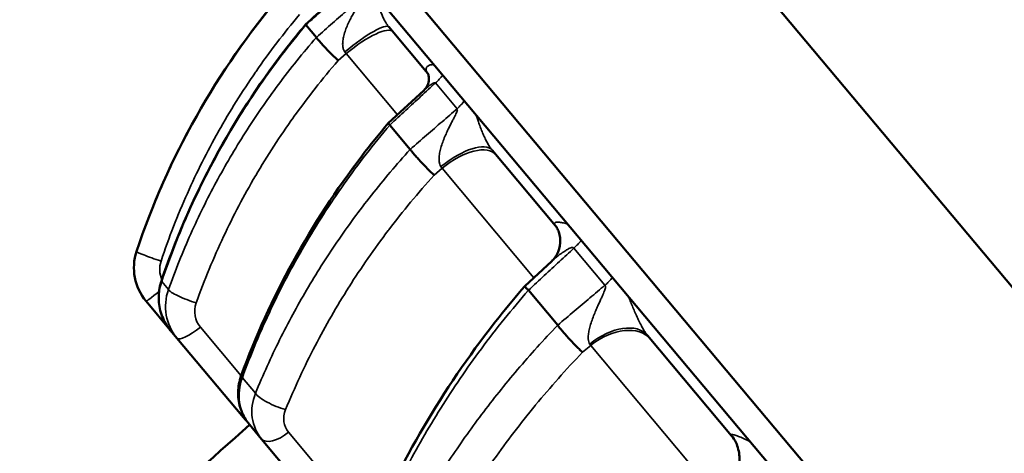
# Model space of a CAD drawing. Units: millimetres. Extents: x 1692 to 4343, y 1501 to 2194.
# Drawn here: x 4097 to 4116, y 2135 to 2143 of the extents above; entities that cross this region are included whole.
import ezdxf

# ---------------------------------------------------------------- set-up
doc = ezdxf.new("R2010")
doc.units = ezdxf.units.MM
doc.header["$LTSCALE"] = 5
doc.layers.add('Sichtbar (ISO)', color=7, linetype='Continuous', lineweight=50)
doc.layers.add('Sichtbar schmal (ISO)', color=7, linetype='Continuous', lineweight=35)

msp = doc.modelspace()

# ---------------------------------------------------------------- linework, layer by layer
at = {"layer": 'Sichtbar (ISO)'}
for p, q in [((4104.975, 2151.87), (4156.077, 2090.97)), ((4151.73, 2087.958), (4101.254, 2148.113)), ((4150.937, 2088.071), (4101.228, 2147.313)), ((4102.968, 2143.056), (4102.765, 2143.297)), ((4105.124, 2142.358), (4104.369, 2143.258)), ((4104.355, 2141.398), (4105.042, 2142.031)), ((4104.781, 2140.894), (4104.387, 2141.365)), ((4107.592, 2139.417), (4106.367, 2140.877)), ((4106.997, 2138.253), (4107.519, 2138.736)), ((4107.632, 2137.498), (4107.065, 2138.173)), ((4100.151, 2137.395), (4099.676, 2137.961)), ((4100.151, 2137.395), (4100.273, 2137.25)), ((4110.994, 2135.363), (4109.368, 2137.301)), ((4101.562, 2135.714), (4100.273, 2137.25)), ((4101.672, 2135.582), (4101.909, 2135.3)), ((4103.087, 2133.896), (4101.909, 2135.3))]:
    msp.add_line(p, q, dxfattribs=at)
for centre, radius, start, end in [((4113.721, 2134.175), 15, 139.7074, 161.5517), ((4100.441, 2138.606), 1, 161.5517, 220), ((4287.826, 1926.178), 280.175, 131.63622, 132.86419), ((4101.945, 2136.035), 0.5, 220, 228.4154)]:
    msp.add_arc(centre, radius, start, end, dxfattribs=at)
for centre, ratio, start_param in [((4106.826, 2138.774), 0.665585, 6.282698), ((4110.228, 2134.72), 0.816412, 6.282403)]:
    msp.add_ellipse(centre, major_axis=(0.766, 0.643), ratio=ratio, start_param=start_param, end_param=6.283185, dxfattribs=at)
for points in [[(4102.757, 2143.303), (4103.035, 2143.557), (4103.313, 2143.81), (4103.591, 2144.064)], [(4102.757, 2143.303), (4102.757, 2143.304), (4102.76, 2143.302), (4102.765, 2143.297)], [(4105.124, 2142.359), (4105.124, 2142.359), (4105.124, 2142.359), (4105.124, 2142.359)]]:
    msp.add_open_spline(points, degree=3, dxfattribs=at)
for points, knots in [([(4099.973, 2138.351), (4100.489, 2139.884), (4101.264, 2141.356), (4102.405, 2142.874), (4102.578, 2143.091), (4102.757, 2143.303)], [0, 0, 0, 0, 0.4865099, 0.4865099, 0.569731, 0.569731, 0.569731, 0.569731]), ([(4102.968, 2143.056), (4102.973, 2143.047), (4102.981, 2143.037), (4102.992, 2143.023), (4103.002, 2143.01), (4103.016, 2142.993), (4103.032, 2142.975), (4103.048, 2142.957), (4103.066, 2142.936), (4103.087, 2142.914), (4103.107, 2142.892), (4103.13, 2142.868), (4103.154, 2142.843), (4103.177, 2142.818), (4103.203, 2142.792), (4103.229, 2142.765), (4103.255, 2142.739), (4103.281, 2142.712), (4103.308, 2142.686), (4103.335, 2142.659), (4103.362, 2142.633), (4103.388, 2142.608)], [0, 0, 0, 0, 0.142857, 0.142857, 0.142857, 0.285714, 0.285714, 0.285714, 0.428571, 0.428571, 0.428571, 0.571429, 0.571429, 0.571429, 0.714286, 0.714286, 0.714286, 0.857143, 0.857143, 0.857143, 1, 1, 1, 1]), ([(4105.042, 2142.031), (4105.079, 2142.065), (4105.099, 2142.095), (4105.131, 2142.168), (4105.141, 2142.207), (4105.145, 2142.279), (4105.14, 2142.311), (4105.13, 2142.345), (4105.126, 2142.354), (4105.123, 2142.36), (4105.123, 2142.361), (4105.123, 2142.361)], [0, 0, 0, 0, 0.0430974, 0.0430974, 0.077553, 0.077553, 0.1059437, 0.1059437, 0.1205102, 0.1205102, 0.1257989, 0.1257989, 0.1257989, 0.1257989]), ([(4101.515, 2136.529), (4102.063, 2138.029), (4102.86, 2139.478), (4104.01, 2140.98), (4104.18, 2141.191), (4104.355, 2141.398)], [0, 0, 0, 0, 0.486944, 0.486944, 0.568327, 0.568327, 0.568327, 0.568327]), ([(4104.355, 2141.398), (4104.355, 2141.398), (4104.357, 2141.395), (4104.362, 2141.39), (4104.367, 2141.384), (4104.375, 2141.376), (4104.387, 2141.365)], [0.727459, 0.727459, 0.727459, 0.727459, 0.8571429, 0.8571429, 0.8571429, 1, 1, 1, 1]), ([(4104.781, 2140.894), (4104.792, 2140.88), (4104.804, 2140.863), (4104.82, 2140.845), (4104.835, 2140.826), (4104.853, 2140.804), (4104.872, 2140.782), (4104.892, 2140.759), (4104.914, 2140.734), (4104.937, 2140.709), (4104.96, 2140.683), (4104.985, 2140.656), (4105.011, 2140.63), (4105.036, 2140.603), (4105.062, 2140.575), (4105.089, 2140.548), (4105.115, 2140.521), (4105.142, 2140.495), (4105.168, 2140.469), (4105.194, 2140.444), (4105.219, 2140.419), (4105.243, 2140.397)], [0, 0, 0, 0, 0.142857, 0.142857, 0.142857, 0.285714, 0.285714, 0.285714, 0.428571, 0.428571, 0.428571, 0.571429, 0.571429, 0.571429, 0.714286, 0.714286, 0.714286, 0.857143, 0.857143, 0.857143, 1, 1, 1, 1]), ([(4107.519, 2138.736), (4107.559, 2138.774), (4107.608, 2138.836), (4107.667, 2138.988), (4107.682, 2139.072), (4107.677, 2139.195), (4107.671, 2139.237), (4107.652, 2139.307), (4107.64, 2139.338), (4107.614, 2139.388), (4107.599, 2139.408), (4107.592, 2139.417)], [0, 0, 0, 0, 0.043382, 0.043382, 0.0804162, 0.0804162, 0.0998353, 0.0998353, 0.1167879, 0.1167879, 0.1345263, 0.1345263, 0.1345263, 0.1345263]), ([(4100.151, 2137.395), (4100.083, 2137.476), (4100.027, 2137.57), (4099.95, 2137.767), (4099.927, 2137.872), (4099.916, 2138.083), (4099.927, 2138.191), (4099.96, 2138.312), (4099.966, 2138.332), (4099.973, 2138.351)], [0, 0, 0, 0, 0.0320248, 0.0320248, 0.0636279, 0.0636279, 0.095388, 0.095388, 0.1014866, 0.1014866, 0.1014866, 0.1014866]), ([(4104.045, 2133.549), (4104.651, 2134.986), (4105.491, 2136.39), (4106.661, 2137.857), (4106.827, 2138.057), (4106.997, 2138.253)], [0, 0, 0, 0, 0.4877962, 0.4877962, 0.5659322, 0.5659322, 0.5659322, 0.5659322]), ([(4106.997, 2138.253), (4106.997, 2138.252), (4106.998, 2138.249), (4107.003, 2138.243), (4107.007, 2138.237), (4107.015, 2138.228), (4107.025, 2138.216), (4107.036, 2138.204), (4107.049, 2138.19), (4107.065, 2138.173)], [0.5845156, 0.5845156, 0.5845156, 0.5845156, 0.7142857, 0.7142857, 0.7142857, 0.8571429, 0.8571429, 0.8571429, 1, 1, 1, 1]), ([(4107.632, 2137.498), (4107.646, 2137.478), (4107.663, 2137.456), (4107.682, 2137.433), (4107.701, 2137.41), (4107.722, 2137.384), (4107.745, 2137.358), (4107.768, 2137.332), (4107.792, 2137.305), (4107.816, 2137.277), (4107.841, 2137.25), (4107.867, 2137.222), (4107.893, 2137.195), (4107.919, 2137.167), (4107.945, 2137.14), (4107.971, 2137.114), (4107.996, 2137.088), (4108.021, 2137.063), (4108.045, 2137.04), (4108.069, 2137.017), (4108.092, 2136.995), (4108.113, 2136.976)], [0, 0, 0, 0, 0.142857, 0.142857, 0.142857, 0.285714, 0.285714, 0.285714, 0.428571, 0.428571, 0.428571, 0.571429, 0.571429, 0.571429, 0.714286, 0.714286, 0.714286, 0.857143, 0.857143, 0.857143, 1, 1, 1, 1]), ([(4101.672, 2135.582), (4101.607, 2135.659), (4101.555, 2135.749), (4101.482, 2135.936), (4101.461, 2136.037), (4101.45, 2136.239), (4101.462, 2136.344), (4101.496, 2136.473), (4101.505, 2136.501), (4101.515, 2136.529)], [0, 0, 0, 0, 0.0308637, 0.0308637, 0.0614234, 0.0614234, 0.0925332, 0.0925332, 0.1015629, 0.1015629, 0.1015629, 0.1015629]), ([(4110.92, 2134.374), (4110.956, 2134.407), (4110.994, 2134.451), (4111.063, 2134.56), (4111.094, 2134.626), (4111.139, 2134.78), (4111.15, 2134.873), (4111.139, 2135.056), (4111.114, 2135.15), (4111.054, 2135.281), (4111.022, 2135.329), (4110.994, 2135.362)], [0, 0, 0, 0, 0.024391, 0.024391, 0.0507032, 0.0507032, 0.0824849, 0.0824849, 0.116043, 0.116043, 0.1391718, 0.1391718, 0.1391718, 0.1391718])]:
    msp.add_open_spline(points, degree=3, knots=knots, dxfattribs=at)
at = {"layer": 'Sichtbar schmal (ISO)'}
for p, q in [((4103.541, 2142.743), (4103.388, 2142.608)), ((4104.533, 2141.562), (4103.541, 2142.743)), ((4105.269, 2142.177), (4105.687, 2141.678)), ((4105.398, 2140.53), (4105.243, 2140.397)), ((4107.173, 2138.415), (4105.398, 2140.53)), ((4107.945, 2138.988), (4108.546, 2138.271)), ((4099.492, 2138.922), (4099.494, 2138.92)), ((4099.978, 2138.342), (4100.108, 2138.187)), ((4101.513, 2136.523), (4100.725, 2137.461)), ((4108.27, 2137.108), (4108.113, 2136.976)), ((4110.517, 2134.43), (4108.27, 2137.108)), ((4101.537, 2136.485), (4101.79, 2136.183)), ((4103.608, 2134.026), (4102.43, 2135.43))]:
    msp.add_line(p, q, dxfattribs=at)
for centre, major_axis, ratio, start_param, end_param in [((4103.603, 2142.615), (0.766, 0.643), 0.178328, 0.000001, 1.533078), ((4103.681, 2142.522), (0.766, 0.643), 0.259216, 0, 1.53589), ((4103.415, 2142.829), (0.331, -0.435), 0.092271, 1.302156, 1.37853), ((4104.659, 2142.85), (-0.766, -0.643), 0.907798, 1.605709, 1.813801), ((4105.089, 2142.337), (-0.766, -0.643), 0.889393, 1.605703, 1.813795), ((4105.601, 2140.234), (0.766, 0.643), 0.395103, 0.000003, 1.53308), ((4105.673, 2140.148), (0.766, 0.643), 0.469835, 0, 1.53589), ((4105.191, 2140.712), (0.345, -0.431), 0.099954, 1.057397, 1.13377), ((4107.41, 2139.57), (-0.766, -0.643), 0.790185, 1.605706, 1.813799), ((4100.443, 2138.603), (-0.999, -0.057), 0.999548, 5.903631, 6.923642), ((4099.968, 2138.761), (-0.474, 0.158), 0.048203, 0.011503, 1.582632), ((4100.443, 2138.579), (0.483, 0.139), 0.996576, 2.541643, 3.272701), ((4108.029, 2138.834), (-0.766, -0.643), 0.763764, 1.605703, 1.813795), ((4100.915, 2138.041), (-0.706, -0.709), 0.979352, 5.175918, 6.195929), ((4100.446, 2138.191), (-0.474, 0.159), 0.070507, 6.283185, 6.465122), ((4100.059, 2138.282), (-0.383, -0.321), 0.035311, 0, 1.189395), ((4101.042, 2137.889), (-0.811, -0.586), 0.968506, 5.333116, 6.353127), ((4100.575, 2138.038), (-0.471, 0.168), 0.164442, 0.207152, 1.778281), ((4101.114, 2137.78), (0.427, 0.265), 0.962773, 2.261828, 3.279233), ((4100.656, 2137.571), (-0.383, -0.321), 0.259216, 0, 1.53589), ((4108.602, 2136.658), (0.766, 0.643), 0.591625, 0.000005, 1.533082), ((4108.664, 2136.583), (0.766, 0.643), 0.65637, 0, 1.53589), ((4107.991, 2137.376), (0.362, -0.43), 0.101017, 0.818512, 0.894802), ((4101.985, 2136.358), (-0.47, 0.171), 0.185602, 6.283184, 6.661794), ((4102.433, 2136.231), (-0.738, -0.675), 0.908955, 5.223916, 6.243927), ((4102.681, 2135.936), (-0.791, -0.613), 0.88782, 5.297818, 6.317829), ((4102.235, 2136.06), (0.463, -0.189), 0.272252, 3.55194, 5.123069), ((4102.82, 2135.746), (0.409, 0.292), 0.880067, 2.192914, 3.210319), ((4101.945, 2136.035), (-0.383, -0.321), 0.259216, 0, 0.21468), ((4102.292, 2135.621), (-0.383, -0.321), 0.469835, 0, 1.53589)]:
    msp.add_ellipse(centre, major_axis=major_axis, ratio=ratio, start_param=start_param, end_param=end_param, dxfattribs=at)
for points, knots in [([(4103.651, 2144.105), (4103.559, 2144.021), (4103.372, 2143.85), (4103.079, 2143.582), (4102.871, 2143.394), (4102.765, 2143.297)], [0, 0, 0, 0, 0.3333333, 0.6666667, 1, 1, 1, 1]), ([(4099.494, 2138.92), (4099.62, 2139.298), (4099.76, 2139.665), (4099.909, 2140.016), (4100.057, 2140.367), (4100.215, 2140.703), (4100.385, 2141.032), (4100.554, 2141.361), (4100.736, 2141.684), (4100.932, 2142.003), (4101.128, 2142.323), (4101.338, 2142.639), (4101.563, 2142.95), (4101.788, 2143.262), (4102.029, 2143.569), (4102.284, 2143.87)], [0, 0, 0, 0, 0.2, 0.2, 0.2, 0.4, 0.4, 0.4, 0.6, 0.6, 0.6, 0.8, 0.8, 0.8, 1, 1, 1, 1]), ([(4103.866, 2143.849), (4103.773, 2143.766), (4103.582, 2143.598), (4103.284, 2143.335), (4103.075, 2143.15), (4102.968, 2143.056)], [0, 0, 0, 0, 0.3333333, 0.6666667, 1, 1, 1, 1]), ([(4103.517, 2142.776), (4103.507, 2142.79), (4103.499, 2142.806), (4103.492, 2142.825), (4103.485, 2142.843), (4103.48, 2142.865), (4103.478, 2142.889), (4103.475, 2142.913), (4103.475, 2142.94), (4103.477, 2142.97), (4103.48, 2142.999), (4103.485, 2143.031), (4103.492, 2143.064), (4103.5, 2143.098), (4103.509, 2143.133), (4103.521, 2143.169), (4103.533, 2143.204), (4103.547, 2143.24), (4103.561, 2143.275), (4103.576, 2143.31), (4103.592, 2143.344), (4103.607, 2143.377), (4103.623, 2143.409), (4103.639, 2143.439), (4103.654, 2143.468), (4103.669, 2143.496), (4103.684, 2143.522), (4103.698, 2143.547), (4103.712, 2143.571), (4103.725, 2143.594), (4103.738, 2143.615), (4103.75, 2143.636), (4103.762, 2143.656), (4103.774, 2143.674), (4103.785, 2143.693), (4103.795, 2143.709), (4103.805, 2143.725), (4103.814, 2143.74), (4103.823, 2143.754), (4103.83, 2143.767), (4103.838, 2143.78), (4103.845, 2143.791), (4103.85, 2143.801), (4103.856, 2143.811), (4103.86, 2143.819), (4103.863, 2143.826), (4103.866, 2143.833), (4103.867, 2143.838), (4103.868, 2143.842), (4103.868, 2143.845), (4103.868, 2143.848), (4103.866, 2143.849)], [0.0000016, 0.0000016, 0.0000016, 0.0000016, 0.0588235, 0.0588235, 0.0588235, 0.1176471, 0.1176471, 0.1176471, 0.1764706, 0.1764706, 0.1764706, 0.2352941, 0.2352941, 0.2352941, 0.2941176, 0.2941176, 0.2941176, 0.3529412, 0.3529412, 0.3529412, 0.4117647, 0.4117647, 0.4117647, 0.4705882, 0.4705882, 0.4705882, 0.5294118, 0.5294118, 0.5294118, 0.5882353, 0.5882353, 0.5882353, 0.6470588, 0.6470588, 0.6470588, 0.7058824, 0.7058824, 0.7058824, 0.7647059, 0.7647059, 0.7647059, 0.8235294, 0.8235294, 0.8235294, 0.8823529, 0.8823529, 0.8823529, 0.9411765, 0.9411765, 0.9411765, 1, 1, 1, 1]), ([(4104.369, 2143.258), (4104.358, 2143.272), (4104.346, 2143.287), (4104.334, 2143.304), (4104.322, 2143.322), (4104.31, 2143.341), (4104.298, 2143.362), (4104.286, 2143.382), (4104.274, 2143.405), (4104.263, 2143.428), (4104.252, 2143.452), (4104.241, 2143.478), (4104.231, 2143.504), (4104.22, 2143.53), (4104.211, 2143.557), (4104.202, 2143.583), (4104.194, 2143.61), (4104.186, 2143.637), (4104.179, 2143.662), (4104.172, 2143.688), (4104.166, 2143.713), (4104.161, 2143.736), (4104.155, 2143.76), (4104.151, 2143.781), (4104.147, 2143.802), (4104.144, 2143.816), (4104.142, 2143.83), (4104.14, 2143.843)], [0.0000018, 0.0000018, 0.0000018, 0.0000018, 0.0588235, 0.0588235, 0.0588235, 0.1176471, 0.1176471, 0.1176471, 0.1764706, 0.1764706, 0.1764706, 0.2352941, 0.2352941, 0.2352941, 0.2941176, 0.2941176, 0.2941176, 0.3529412, 0.3529412, 0.3529412, 0.4117647, 0.4117647, 0.4117647, 0.4705882, 0.4705882, 0.4705882, 0.5124247, 0.5124247, 0.5124247, 0.5124247]), ([(4099.966, 2138.737), (4100.118, 2139.192), (4100.29, 2139.629), (4100.474, 2140.043), (4100.659, 2140.457), (4100.856, 2140.849), (4101.074, 2141.237), (4101.075, 2141.24), (4101.077, 2141.243), (4101.079, 2141.246), (4101.295, 2141.631), (4101.533, 2142.012), (4101.792, 2142.386), (4101.795, 2142.39), (4101.798, 2142.395), (4101.801, 2142.399), (4102.059, 2142.772), (4102.339, 2143.138), (4102.642, 2143.497)], [0, 0, 0, 0, 0.25, 0.25, 0.25, 0.5, 0.5, 0.5, 0.502009, 0.502009, 0.502009, 0.75, 0.75, 0.75, 0.752991, 0.752991, 0.752991, 1, 1, 1, 1]), ([(4099.978, 2138.342), (4100.137, 2138.812), (4100.316, 2139.267), (4100.508, 2139.698), (4100.701, 2140.129), (4100.907, 2140.537), (4101.134, 2140.941), (4101.361, 2141.345), (4101.61, 2141.746), (4101.882, 2142.14), (4102.154, 2142.533), (4102.448, 2142.92), (4102.765, 2143.297)], [0, 0, 0, 0, 0.25, 0.25, 0.25, 0.5, 0.5, 0.5, 0.75, 0.75, 0.75, 1, 1, 1, 1]), ([(4100.108, 2138.187), (4100.241, 2138.559), (4100.386, 2138.918), (4100.541, 2139.263), (4100.695, 2139.608), (4100.857, 2139.937), (4101.032, 2140.261), (4101.206, 2140.584), (4101.392, 2140.902), (4101.592, 2141.216), (4101.793, 2141.53), (4102.007, 2141.841), (4102.236, 2142.148), (4102.465, 2142.456), (4102.709, 2142.759), (4102.968, 2143.056)], [0, 0, 0, 0, 0.2, 0.2, 0.2, 0.4, 0.4, 0.4, 0.6, 0.6, 0.6, 0.8, 0.8, 0.8, 1, 1, 1, 1]), ([(4100.645, 2137.928), (4100.804, 2138.374), (4100.983, 2138.803), (4101.173, 2139.209), (4101.364, 2139.616), (4101.567, 2140.001), (4101.791, 2140.382), (4101.792, 2140.385), (4101.794, 2140.388), (4101.796, 2140.391), (4102.018, 2140.769), (4102.26, 2141.144), (4102.524, 2141.513), (4102.527, 2141.517), (4102.53, 2141.522), (4102.534, 2141.526), (4102.797, 2141.893), (4103.081, 2142.254), (4103.388, 2142.608)], [0, 0, 0, 0, 0.25, 0.25, 0.25, 0.5, 0.5, 0.5, 0.502009, 0.502009, 0.502009, 0.75, 0.75, 0.75, 0.752991, 0.752991, 0.752991, 1, 1, 1, 1]), ([(4105.239, 2142.532), (4105.235, 2142.532), (4105.232, 2142.532), (4105.228, 2142.532), (4105.217, 2142.532), (4105.207, 2142.531), (4105.197, 2142.53), (4105.187, 2142.528), (4105.178, 2142.526), (4105.169, 2142.524), (4105.16, 2142.522), (4105.151, 2142.519), (4105.143, 2142.515), (4105.135, 2142.512), (4105.128, 2142.508), (4105.122, 2142.504), (4105.115, 2142.499), (4105.109, 2142.494), (4105.104, 2142.489), (4105.1, 2142.483), (4105.096, 2142.477), (4105.093, 2142.47), (4105.09, 2142.463), (4105.088, 2142.455), (4105.087, 2142.447), (4105.087, 2142.438), (4105.088, 2142.428), (4105.091, 2142.418), (4105.094, 2142.407), (4105.099, 2142.396), (4105.106, 2142.384), (4105.111, 2142.376), (4105.117, 2142.367), (4105.124, 2142.359)], [0.4266607, 0.4266607, 0.4266607, 0.4266607, 0.4444444, 0.4444444, 0.4444444, 0.5, 0.5, 0.5, 0.5555556, 0.5555556, 0.5555556, 0.6111111, 0.6111111, 0.6111111, 0.6666667, 0.6666667, 0.6666667, 0.7222222, 0.7222222, 0.7222222, 0.7777778, 0.7777778, 0.7777778, 0.8333333, 0.8333333, 0.8333333, 0.8888889, 0.8888889, 0.8888889, 0.9444444, 0.9444444, 0.9444444, 0.9871489, 0.9871489, 0.9871489, 0.9871489]), ([(4105.269, 2142.177), (4105.267, 2142.18), (4105.264, 2142.182), (4105.26, 2142.182), (4105.257, 2142.183), (4105.251, 2142.182), (4105.245, 2142.18), (4105.238, 2142.178), (4105.23, 2142.175), (4105.22, 2142.17), (4105.211, 2142.164), (4105.2, 2142.158), (4105.187, 2142.149), (4105.184, 2142.147), (4105.181, 2142.145), (4105.178, 2142.143), (4105.168, 2142.136), (4105.157, 2142.128), (4105.145, 2142.119), (4105.141, 2142.116), (4105.137, 2142.112), (4105.132, 2142.109), (4105.121, 2142.1), (4105.109, 2142.09), (4105.097, 2142.08), (4105.091, 2142.075), (4105.085, 2142.07), (4105.079, 2142.065), (4105.068, 2142.055), (4105.056, 2142.044), (4105.044, 2142.033), (4105.043, 2142.032), (4105.043, 2142.032), (4105.042, 2142.031)], [0, 0, 0, 0, 0.0526316, 0.0526316, 0.0526316, 0.1052632, 0.1052632, 0.1052632, 0.1578947, 0.1578947, 0.1578947, 0.2105263, 0.2105263, 0.2105263, 0.2221901, 0.2221901, 0.2221901, 0.2631579, 0.2631579, 0.2631579, 0.2777399, 0.2777399, 0.2777399, 0.3157895, 0.3157895, 0.3157895, 0.3332939, 0.3332939, 0.3332939, 0.3684211, 0.3684211, 0.3684211, 0.3701009, 0.3701009, 0.3701009, 0.3701009]), ([(4105.687, 2141.678), (4105.593, 2141.597), (4105.401, 2141.431), (4105.1, 2141.171), (4104.89, 2140.988), (4104.781, 2140.894)], [0, 0, 0, 0, 0.3333333, 0.6666667, 1, 1, 1, 1]), ([(4105.376, 2140.561), (4105.367, 2140.574), (4105.359, 2140.589), (4105.353, 2140.607), (4105.347, 2140.625), (4105.342, 2140.646), (4105.34, 2140.67), (4105.338, 2140.694), (4105.337, 2140.721), (4105.34, 2140.75), (4105.342, 2140.779), (4105.347, 2140.812), (4105.354, 2140.846), (4105.361, 2140.879), (4105.37, 2140.915), (4105.382, 2140.952), (4105.393, 2140.988), (4105.405, 2141.025), (4105.419, 2141.061), (4105.433, 2141.097), (4105.447, 2141.132), (4105.462, 2141.166), (4105.477, 2141.2), (4105.491, 2141.232), (4105.505, 2141.261), (4105.519, 2141.291), (4105.533, 2141.318), (4105.546, 2141.344), (4105.559, 2141.37), (4105.571, 2141.394), (4105.582, 2141.416), (4105.594, 2141.439), (4105.605, 2141.46), (4105.615, 2141.48), (4105.625, 2141.499), (4105.634, 2141.517), (4105.643, 2141.534), (4105.651, 2141.551), (4105.659, 2141.566), (4105.665, 2141.58), (4105.672, 2141.594), (4105.677, 2141.607), (4105.681, 2141.618), (4105.686, 2141.629), (4105.689, 2141.639), (4105.691, 2141.648), (4105.693, 2141.656), (4105.693, 2141.662), (4105.692, 2141.667), (4105.692, 2141.672), (4105.69, 2141.676), (4105.687, 2141.678)], [0.0000016, 0.0000016, 0.0000016, 0.0000016, 0.0588235, 0.0588235, 0.0588235, 0.1176471, 0.1176471, 0.1176471, 0.1764706, 0.1764706, 0.1764706, 0.2352941, 0.2352941, 0.2352941, 0.2941176, 0.2941176, 0.2941176, 0.3529412, 0.3529412, 0.3529412, 0.4117647, 0.4117647, 0.4117647, 0.4705882, 0.4705882, 0.4705882, 0.5294118, 0.5294118, 0.5294118, 0.5882353, 0.5882353, 0.5882353, 0.6470588, 0.6470588, 0.6470588, 0.7058824, 0.7058824, 0.7058824, 0.7647059, 0.7647059, 0.7647059, 0.8235294, 0.8235294, 0.8235294, 0.8823529, 0.8823529, 0.8823529, 0.9411765, 0.9411765, 0.9411765, 1, 1, 1, 1]), ([(4106.367, 2140.877), (4106.356, 2140.89), (4106.344, 2140.906), (4106.331, 2140.924), (4106.319, 2140.942), (4106.306, 2140.962), (4106.293, 2140.984), (4106.279, 2141.007), (4106.266, 2141.031), (4106.252, 2141.058), (4106.238, 2141.085), (4106.224, 2141.114), (4106.211, 2141.144), (4106.197, 2141.174), (4106.184, 2141.206), (4106.171, 2141.237), (4106.158, 2141.269), (4106.146, 2141.301), (4106.134, 2141.332), (4106.122, 2141.364), (4106.112, 2141.394), (4106.102, 2141.423), (4106.092, 2141.452), (4106.083, 2141.48), (4106.074, 2141.505), (4106.068, 2141.523), (4106.063, 2141.541), (4106.057, 2141.557)], [0.0000018, 0.0000018, 0.0000018, 0.0000018, 0.0588235, 0.0588235, 0.0588235, 0.1176471, 0.1176471, 0.1176471, 0.1764706, 0.1764706, 0.1764706, 0.2352941, 0.2352941, 0.2352941, 0.2941176, 0.2941176, 0.2941176, 0.3529412, 0.3529412, 0.3529412, 0.4117647, 0.4117647, 0.4117647, 0.4705882, 0.4705882, 0.4705882, 0.5124247, 0.5124247, 0.5124247, 0.5124247]), ([(4101.537, 2136.485), (4101.703, 2136.94), (4101.889, 2137.383), (4102.09, 2137.807), (4102.29, 2138.231), (4102.504, 2138.637), (4102.739, 2139.039), (4102.973, 2139.44), (4103.228, 2139.837), (4103.503, 2140.226), (4103.777, 2140.614), (4104.072, 2140.994), (4104.387, 2141.365)], [0, 0, 0, 0, 0.25, 0.25, 0.25, 0.5, 0.5, 0.5, 0.75, 0.75, 0.75, 1, 1, 1, 1]), ([(4101.79, 2136.183), (4101.936, 2136.539), (4102.093, 2136.885), (4102.258, 2137.216), (4102.423, 2137.548), (4102.595, 2137.866), (4102.779, 2138.178), (4102.963, 2138.491), (4103.157, 2138.798), (4103.366, 2139.103), (4103.574, 2139.408), (4103.796, 2139.71), (4104.031, 2140.009), (4104.267, 2140.308), (4104.517, 2140.604), (4104.781, 2140.894)], [0, 0, 0, 0, 0.2, 0.2, 0.2, 0.4, 0.4, 0.4, 0.6, 0.6, 0.6, 0.8, 0.8, 0.8, 1, 1, 1, 1]), ([(4102.373, 2135.869), (4102.548, 2136.296), (4102.74, 2136.708), (4102.943, 2137.1), (4103.147, 2137.492), (4103.361, 2137.863), (4103.595, 2138.232), (4103.597, 2138.235), (4103.598, 2138.238), (4103.6, 2138.241), (4103.833, 2138.607), (4104.085, 2138.97), (4104.357, 2139.329), (4104.36, 2139.333), (4104.363, 2139.337), (4104.367, 2139.342), (4104.638, 2139.699), (4104.93, 2140.05), (4105.243, 2140.397)], [0, 0, 0, 0, 0.25, 0.25, 0.25, 0.5, 0.5, 0.5, 0.502009, 0.502009, 0.502009, 0.75, 0.75, 0.75, 0.752991, 0.752991, 0.752991, 1, 1, 1, 1]), ([(4107.827, 2139.449), (4107.821, 2139.451), (4107.816, 2139.452), (4107.811, 2139.454), (4107.796, 2139.459), (4107.781, 2139.463), (4107.767, 2139.467), (4107.753, 2139.471), (4107.739, 2139.474), (4107.726, 2139.477), (4107.712, 2139.48), (4107.699, 2139.483), (4107.687, 2139.485), (4107.674, 2139.487), (4107.662, 2139.488), (4107.651, 2139.489), (4107.64, 2139.49), (4107.63, 2139.49), (4107.621, 2139.489), (4107.612, 2139.489), (4107.604, 2139.488), (4107.597, 2139.486), (4107.59, 2139.484), (4107.584, 2139.481), (4107.579, 2139.477), (4107.575, 2139.473), (4107.572, 2139.469), (4107.571, 2139.463), (4107.57, 2139.457), (4107.572, 2139.449), (4107.575, 2139.442), (4107.579, 2139.434), (4107.585, 2139.425), (4107.592, 2139.417)], [0.4266607, 0.4266607, 0.4266607, 0.4266607, 0.4444444, 0.4444444, 0.4444444, 0.5, 0.5, 0.5, 0.5555556, 0.5555556, 0.5555556, 0.6111111, 0.6111111, 0.6111111, 0.6666667, 0.6666667, 0.6666667, 0.7222222, 0.7222222, 0.7222222, 0.7777778, 0.7777778, 0.7777778, 0.8333333, 0.8333333, 0.8333333, 0.8888889, 0.8888889, 0.8888889, 0.9444444, 0.9444444, 0.9444444, 1, 1, 1, 1]), ([(4107.945, 2138.988), (4107.854, 2138.903), (4107.667, 2138.731), (4107.376, 2138.46), (4107.17, 2138.271), (4107.065, 2138.173)], [0, 0, 0, 0, 0.3333333, 0.6666667, 1, 1, 1, 1]), ([(4107.945, 2138.988), (4107.942, 2138.992), (4107.939, 2138.995), (4107.934, 2138.997), (4107.929, 2138.998), (4107.922, 2138.999), (4107.915, 2138.999), (4107.907, 2138.998), (4107.897, 2138.996), (4107.886, 2138.992), (4107.876, 2138.988), (4107.863, 2138.983), (4107.849, 2138.977), (4107.846, 2138.975), (4107.843, 2138.974), (4107.84, 2138.972), (4107.828, 2138.966), (4107.816, 2138.959), (4107.803, 2138.952), (4107.798, 2138.949), (4107.793, 2138.946), (4107.789, 2138.943), (4107.776, 2138.936), (4107.763, 2138.927), (4107.749, 2138.918), (4107.743, 2138.914), (4107.737, 2138.91), (4107.73, 2138.906), (4107.717, 2138.897), (4107.704, 2138.888), (4107.691, 2138.878), (4107.684, 2138.872), (4107.676, 2138.867), (4107.668, 2138.861), (4107.656, 2138.852), (4107.644, 2138.843), (4107.632, 2138.833), (4107.624, 2138.826), (4107.615, 2138.82), (4107.607, 2138.813), (4107.596, 2138.804), (4107.586, 2138.796), (4107.576, 2138.787), (4107.567, 2138.779), (4107.558, 2138.771), (4107.549, 2138.764), (4107.541, 2138.756), (4107.532, 2138.748), (4107.523, 2138.74), (4107.522, 2138.739), (4107.521, 2138.738), (4107.519, 2138.736)], [0, 0, 0, 0, 0.0526316, 0.0526316, 0.0526316, 0.1052632, 0.1052632, 0.1052632, 0.1578947, 0.1578947, 0.1578947, 0.2105263, 0.2105263, 0.2105263, 0.2221901, 0.2221901, 0.2221901, 0.2631579, 0.2631579, 0.2631579, 0.2777399, 0.2777399, 0.2777399, 0.3157895, 0.3157895, 0.3157895, 0.3332939, 0.3332939, 0.3332939, 0.3684211, 0.3684211, 0.3684211, 0.3888458, 0.3888458, 0.3888458, 0.4210526, 0.4210526, 0.4210526, 0.444579, 0.444579, 0.444579, 0.4736842, 0.4736842, 0.4736842, 0.5000013, 0.5000013, 0.5000013, 0.5263158, 0.5263158, 0.5263158, 0.5302256, 0.5302256, 0.5302256, 0.5302256]), ([(4108.546, 2138.271), (4108.451, 2138.191), (4108.257, 2138.027), (4107.953, 2137.771), (4107.741, 2137.59), (4107.632, 2137.498)], [0, 0, 0, 0, 0.3333333, 0.6666667, 1, 1, 1, 1]), ([(4108.251, 2137.135), (4108.243, 2137.146), (4108.236, 2137.16), (4108.231, 2137.177), (4108.226, 2137.194), (4108.222, 2137.215), (4108.221, 2137.238), (4108.22, 2137.261), (4108.221, 2137.287), (4108.224, 2137.316), (4108.227, 2137.345), (4108.233, 2137.377), (4108.24, 2137.41), (4108.248, 2137.444), (4108.257, 2137.479), (4108.268, 2137.515), (4108.279, 2137.551), (4108.292, 2137.588), (4108.305, 2137.624), (4108.319, 2137.661), (4108.333, 2137.696), (4108.347, 2137.73), (4108.361, 2137.765), (4108.375, 2137.797), (4108.388, 2137.827), (4108.401, 2137.858), (4108.414, 2137.886), (4108.426, 2137.912), (4108.438, 2137.939), (4108.45, 2137.964), (4108.46, 2137.987), (4108.471, 2138.011), (4108.481, 2138.032), (4108.49, 2138.053), (4108.5, 2138.073), (4108.508, 2138.093), (4108.516, 2138.11), (4108.523, 2138.128), (4108.53, 2138.145), (4108.535, 2138.16), (4108.541, 2138.175), (4108.545, 2138.189), (4108.549, 2138.201), (4108.552, 2138.213), (4108.554, 2138.224), (4108.555, 2138.234), (4108.556, 2138.243), (4108.556, 2138.251), (4108.554, 2138.257), (4108.552, 2138.263), (4108.55, 2138.268), (4108.546, 2138.271)], [0.0000017, 0.0000017, 0.0000017, 0.0000017, 0.0588235, 0.0588235, 0.0588235, 0.1176471, 0.1176471, 0.1176471, 0.1764706, 0.1764706, 0.1764706, 0.2352941, 0.2352941, 0.2352941, 0.2941176, 0.2941176, 0.2941176, 0.3529412, 0.3529412, 0.3529412, 0.4117647, 0.4117647, 0.4117647, 0.4705882, 0.4705882, 0.4705882, 0.5294118, 0.5294118, 0.5294118, 0.5882353, 0.5882353, 0.5882353, 0.6470588, 0.6470588, 0.6470588, 0.7058824, 0.7058824, 0.7058824, 0.7647059, 0.7647059, 0.7647059, 0.8235294, 0.8235294, 0.8235294, 0.8823529, 0.8823529, 0.8823529, 0.9411765, 0.9411765, 0.9411765, 1, 1, 1, 1]), ([(4104.09, 2133.443), (4104.275, 2133.881), (4104.477, 2134.307), (4104.691, 2134.714), (4104.904, 2135.12), (4105.127, 2135.507), (4105.37, 2135.893), (4105.612, 2136.279), (4105.874, 2136.664), (4106.157, 2137.045), (4106.439, 2137.426), (4106.742, 2137.802), (4107.065, 2138.173)], [0, 0, 0, 0, 0.25, 0.25, 0.25, 0.5, 0.5, 0.5, 0.75, 0.75, 0.75, 1, 1, 1, 1]), ([(4109.368, 2137.301), (4109.357, 2137.313), (4109.346, 2137.328), (4109.333, 2137.346), (4109.321, 2137.364), (4109.308, 2137.385), (4109.293, 2137.409), (4109.279, 2137.432), (4109.264, 2137.459), (4109.249, 2137.488), (4109.234, 2137.516), (4109.218, 2137.548), (4109.202, 2137.581), (4109.186, 2137.613), (4109.17, 2137.648), (4109.154, 2137.683), (4109.138, 2137.718), (4109.123, 2137.754), (4109.107, 2137.79), (4109.092, 2137.825), (4109.078, 2137.86), (4109.064, 2137.893), (4109.05, 2137.927), (4109.038, 2137.959), (4109.025, 2137.988), (4109.017, 2138.01), (4109.009, 2138.03), (4109.001, 2138.049)], [0.0000019, 0.0000019, 0.0000019, 0.0000019, 0.0588235, 0.0588235, 0.0588235, 0.1176471, 0.1176471, 0.1176471, 0.1764706, 0.1764706, 0.1764706, 0.2352941, 0.2352941, 0.2352941, 0.2941176, 0.2941176, 0.2941176, 0.3529412, 0.3529412, 0.3529412, 0.4117647, 0.4117647, 0.4117647, 0.4705882, 0.4705882, 0.4705882, 0.5118803, 0.5118803, 0.5118803, 0.5118803]), ([(4104.453, 2133.009), (4104.618, 2133.343), (4104.792, 2133.668), (4104.973, 2133.981), (4105.153, 2134.294), (4105.34, 2134.595), (4105.537, 2134.892), (4105.734, 2135.188), (4105.941, 2135.481), (4106.16, 2135.772), (4106.38, 2136.063), (4106.612, 2136.353), (4106.857, 2136.641), (4107.102, 2136.929), (4107.36, 2137.216), (4107.632, 2137.498)], [0, 0, 0, 0, 0.2, 0.2, 0.2, 0.4, 0.4, 0.4, 0.6, 0.6, 0.6, 0.8, 0.8, 0.8, 1, 1, 1, 1]), ([(4105.062, 2132.664), (4105.259, 2133.065), (4105.472, 2133.453), (4105.693, 2133.823), (4105.915, 2134.193), (4106.145, 2134.545), (4106.394, 2134.896), (4106.396, 2134.899), (4106.398, 2134.902), (4106.4, 2134.905), (4106.646, 2135.253), (4106.912, 2135.601), (4107.196, 2135.945), (4107.199, 2135.95), (4107.203, 2135.954), (4107.206, 2135.958), (4107.489, 2136.301), (4107.791, 2136.64), (4108.113, 2136.976)], [0, 0, 0, 0, 0.25, 0.25, 0.25, 0.5, 0.5, 0.5, 0.502009, 0.502009, 0.502009, 0.75, 0.75, 0.75, 0.752991, 0.752991, 0.752991, 1, 1, 1, 1]), ([(4111.35, 2135.25), (4111.345, 2135.252), (4111.34, 2135.255), (4111.334, 2135.258), (4111.315, 2135.268), (4111.296, 2135.277), (4111.278, 2135.286), (4111.26, 2135.294), (4111.242, 2135.303), (4111.224, 2135.311), (4111.206, 2135.318), (4111.189, 2135.326), (4111.172, 2135.333), (4111.155, 2135.34), (4111.139, 2135.346), (4111.124, 2135.352), (4111.109, 2135.358), (4111.094, 2135.363), (4111.081, 2135.368), (4111.067, 2135.372), (4111.055, 2135.376), (4111.043, 2135.379), (4111.032, 2135.382), (4111.022, 2135.384), (4111.013, 2135.385), (4111.004, 2135.387), (4110.997, 2135.387), (4110.992, 2135.385), (4110.987, 2135.384), (4110.985, 2135.381), (4110.986, 2135.377), (4110.986, 2135.374), (4110.989, 2135.368), (4110.994, 2135.363)], [0.4298526, 0.4298526, 0.4298526, 0.4298526, 0.4444444, 0.4444444, 0.4444444, 0.5, 0.5, 0.5, 0.5555556, 0.5555556, 0.5555556, 0.6111111, 0.6111111, 0.6111111, 0.6666667, 0.6666667, 0.6666667, 0.7222222, 0.7222222, 0.7222222, 0.7777778, 0.7777778, 0.7777778, 0.8333333, 0.8333333, 0.8333333, 0.8888889, 0.8888889, 0.8888889, 0.9444444, 0.9444444, 0.9444444, 1, 1, 1, 1])]:
    msp.add_open_spline(points, degree=3, knots=knots, dxfattribs=at)
msp.add_open_spline([(4105.269, 2142.177), (4105.177, 2142.093), (4104.99, 2141.921), (4104.699, 2141.652), (4104.492, 2141.462), (4104.387, 2141.365)], degree=3, dxfattribs=at)

doc.saveas('drawing.dxf')
